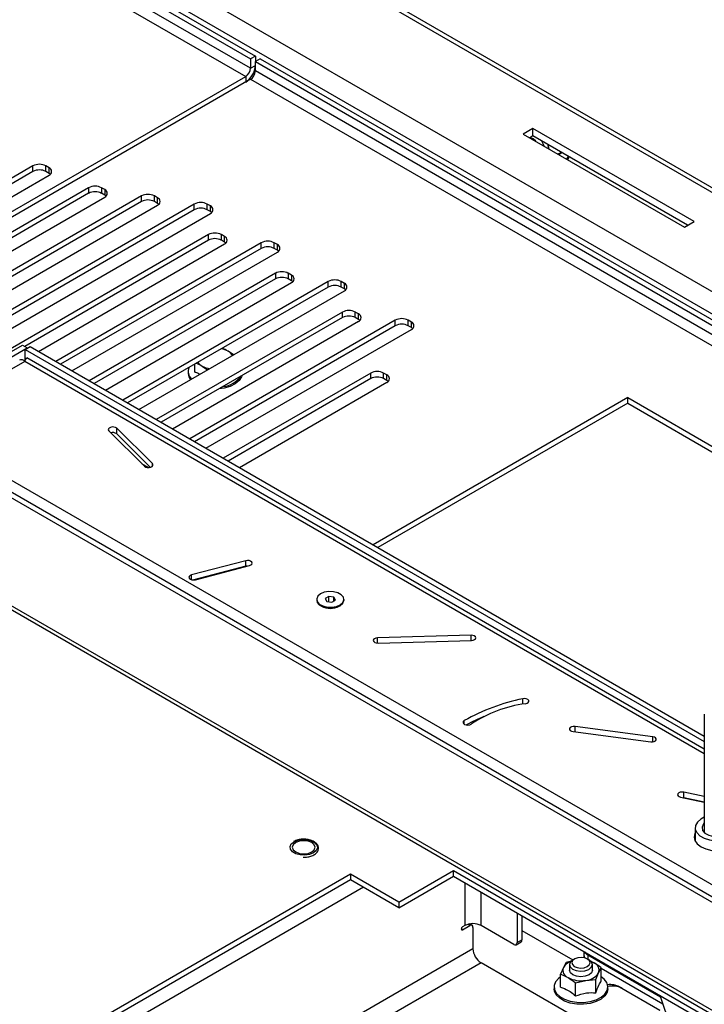
# Paper-space layout 'Sheet3(2)(2)' of a CAD drawing. Units: millimetres. Extents: x 419 to 4078, y 104 to 5790.
# Drawn here: x 3148 to 3299, y 3802 to 4018 of the extents above; entities that cross this region are included whole.
import ezdxf

# ---------------------------------------------------------------- set-up
doc = ezdxf.new("R2010")
doc.units = ezdxf.units.MM

psp = doc.layouts.new('Sheet3(2)(2)')

# ---------------------------------------------------------------- linework, layer by layer
at = {"color": 1, "linetype": 'Continuous', "lineweight": 25, "ltscale": 20}
for p, q in [((3068.19, 4114.87), (3490.33, 3871.17)), ((3490.33, 3848.31), (3031.07, 4113.44)), ((3490.33, 3843.41), (3028.95, 4109.76)), ((3200.07, 4007.3), (3200.04, 4007.32)), ((3197.95, 4005.26), (3197.95, 4004.04)), ((3199.61, 4005.93), (3199.91, 4005.76)), ((3490.33, 3838.92), (3200.07, 4006.49)), ((3199.01, 4004.65), (3490.33, 3836.47)), ((3298.54, 3856.78), (3149.51, 3942.81)), ((3177.48, 3919.8), (3177.48, 3920.38)), ((3186.07, 3894.93), (3186.07, 3895.99)), ((3226.88, 3881.03), (3226.88, 3882.18)), ((3247.37, 3881.6), (3247.37, 3882.76)), ((3258.72, 3867.64), (3258.72, 3868.84)), ((3245.9, 3863.23), (3245.9, 3864.04)), ((3270.19, 3861.57), (3270.19, 3862.76)), ((3287.23, 3859.39), (3287.23, 3860.51)), ((3246.03, 3828.51), (3246.03, 3819.12)), ((3223.76, 3827.49), (3154.11, 3787.28)), ((3249.56, 3819.12), (3249.56, 3826.47)), ((3247.09, 3819.12), (3246.64, 3819.38)), ((3245.5, 3818.2), (3245.23, 3818.35)), ((3247.8, 3814.01), (3177.8, 3773.6)), ((3273.02, 3812.65), (3273.02, 3811.7)), ((3249.56, 3810.95), (3181.33, 3771.56))]:
    psp.add_line(p, q, dxfattribs=at)
at = {"color": 7, "linetype": 'Continuous', "lineweight": 25, "ltscale": 20}
for p, q in [((3068.53, 4113.65), (3490.33, 3870.15)), ((3029.09, 4108.45), (3200.07, 4009.75)), ((3028.03, 4107.84), (3199.01, 4009.14)), ((3199.01, 4007.1), (3028.03, 4105.8)), ((3027.53, 4103.64), (3197.95, 4005.26)), ((3200.07, 4009.75), (3199.01, 4009.14)), ((3199.01, 4009.14), (3199.01, 4007.1)), ((3200.07, 4009.75), (3200.07, 4008.53)), ((3201.13, 4009.14), (3200.07, 4008.53)), ((3201.13, 4009.14), (3490.33, 3842.18)), ((3199.01, 4007.1), (3200.07, 4007.71)), ((3200.07, 4008.53), (3490.33, 3840.96)), ((3200.07, 4006.49), (3200.07, 4008.53)), ((2980.51, 3879.74), (3197.95, 4005.26)), ((3199.01, 4004.65), (2981.57, 3879.13)), ((3260.95, 3993.87), (3258.83, 3992.65)), ((3296.3, 3973.46), (3260.95, 3993.87)), ((3260.95, 3992.24), (3260.95, 3993.87)), ((3258.83, 3992.65), (3294.18, 3972.24)), ((3260.95, 3992.24), (3260.24, 3991.83)), ((3294.89, 3972.65), (3260.95, 3992.24)), ((3264.4, 3989.66), (3264.32, 3990.29)), ((3264.48, 3989.39), (3264.4, 3989.66)), ((3264.4, 3989.66), (3264.44, 3989.41)), ((3267.2, 3988.63), (3266.43, 3988.26)), ((3266.63, 3988.14), (3267.26, 3988.6)), ((3268.93, 3987.63), (3268.55, 3987.03)), ((3151.28, 3985.67), (3012.68, 3905.66)), ((3151.28, 3984.44), (3151.28, 3985.67)), ((3154.81, 3985.26), (3154.11, 3985.67)), ((3154.11, 3984.44), (3154.11, 3985.67)), ((3154.81, 3984.03), (3154.81, 3985.26)), ((3151.28, 3984.44), (3012.68, 3904.43)), ((3016.22, 3903.62), (3154.81, 3983.63)), ((3154.81, 3984.03), (3154.11, 3984.44)), ((3163.48, 3980.88), (3016.4, 3895.97)), ((3163.48, 3979.65), (3016.4, 3894.74)), ((3175.07, 3979.08), (3019.51, 3889.28)), ((3019.94, 3893.93), (3167.02, 3978.83)), ((3163.48, 3980.88), (3163.48, 3979.65)), ((3167.02, 3980.47), (3166.31, 3980.88)), ((3166.31, 3980.88), (3166.31, 3979.65)), ((3167.02, 3979.24), (3166.31, 3979.65)), ((3167.02, 3980.47), (3167.02, 3979.24)), ((3175.07, 3977.86), (3175.07, 3979.08)), ((3178.61, 3978.67), (3177.9, 3979.08)), ((3177.9, 3977.86), (3177.9, 3979.08)), ((3175.07, 3977.86), (3019.51, 3888.05)), ((3186.66, 3977.29), (3022.61, 3882.59)), ((3023.04, 3887.24), (3178.61, 3977.04)), ((3178.61, 3977.45), (3177.9, 3977.86)), ((3178.61, 3977.45), (3178.61, 3978.67)), ((3186.66, 3976.06), (3186.66, 3977.29)), ((3190.2, 3976.88), (3189.49, 3977.29)), ((3189.49, 3976.06), (3189.49, 3977.29)), ((3190.2, 3975.66), (3190.2, 3976.88)), ((3186.66, 3976.06), (3022.61, 3881.36)), ((3026.15, 3880.54), (3190.2, 3975.25)), ((3190.2, 3975.66), (3189.49, 3976.06)), ((3294.18, 3972.24), (3296.3, 3973.46)), ((3189.77, 3970.6), (3051.18, 3890.59)), ((3189.77, 3969.37), (3189.77, 3970.6)), ((3193.3, 3970.19), (3192.6, 3970.6)), ((3192.6, 3969.37), (3192.6, 3970.6)), ((3193.3, 3968.96), (3193.3, 3970.19)), ((3189.77, 3969.37), (3149.46, 3946.1)), ((3152.47, 3944.98), (3193.3, 3968.56)), ((3201.36, 3968.8), (3156.28, 3942.78)), ((3193.3, 3968.96), (3192.6, 3969.37)), ((3201.36, 3967.58), (3201.36, 3968.8)), ((3204.9, 3968.4), (3204.19, 3968.8)), ((3204.19, 3967.58), (3204.19, 3968.8)), ((3204.9, 3967.17), (3204.9, 3968.4)), ((3201.36, 3967.58), (3157.34, 3942.17)), ((3159.81, 3940.74), (3204.9, 3966.76)), ((3204.9, 3967.17), (3204.19, 3967.58)), ((3204.47, 3962.11), (3163.63, 3938.54)), ((3204.47, 3962.11), (3204.47, 3960.89)), ((3208, 3961.71), (3207.29, 3962.11)), ((3207.29, 3962.11), (3207.29, 3960.89)), ((3208, 3961.71), (3208, 3960.48)), ((3204.47, 3960.89), (3164.69, 3937.93)), ((3167.16, 3936.5), (3208, 3960.07)), ((3216.06, 3960.32), (3170.98, 3934.3)), ((3208, 3960.48), (3207.29, 3960.89)), ((3216.06, 3959.1), (3216.06, 3960.32)), ((3219.59, 3959.91), (3218.89, 3960.32)), ((3218.89, 3959.1), (3218.89, 3960.32)), ((3219.59, 3958.69), (3219.59, 3959.91)), ((3216.06, 3959.1), (3172.04, 3933.68)), ((3174.51, 3932.25), (3219.59, 3958.28)), ((3219.59, 3958.69), (3218.89, 3959.1)), ((3219.16, 3953.63), (3178.32, 3930.05)), ((3219.16, 3952.4), (3219.16, 3953.63)), ((3222.7, 3953.22), (3221.99, 3953.63)), ((3221.99, 3952.4), (3221.99, 3953.63)), ((3222.7, 3952), (3222.7, 3953.22)), ((3219.16, 3952.4), (3179.39, 3929.44)), ((3181.86, 3928.01), (3222.7, 3951.59)), ((3230.75, 3951.84), (3185.67, 3925.81)), ((3222.7, 3952), (3221.99, 3952.4)), ((3230.75, 3950.61), (3230.75, 3951.84)), ((3234.29, 3951.43), (3233.58, 3951.84)), ((3233.58, 3950.61), (3233.58, 3951.84)), ((3234.29, 3950.2), (3234.29, 3951.43)), ((3230.75, 3950.61), (3186.73, 3925.2)), ((3189.21, 3923.77), (3234.29, 3949.8)), ((3234.29, 3950.2), (3233.58, 3950.61)), ((3119.28, 3929.24), (3148.98, 3946.38)), ((3148.98, 3946.38), (3150.04, 3945.77)), ((3120.34, 3928.63), (3150.04, 3945.77)), ((3149.58, 3945.42), (3150.64, 3946.04)), ((3149.58, 3943.12), (3149.58, 3945.42)), ((3149.58, 3945.42), (3298.54, 3859.43)), ((3150.04, 3945.69), (3150.04, 3945.77)), ((3150.64, 3946.04), (3298.54, 3860.66)), ((3195.25, 3944.23), (3194.06, 3945.04)), ((3149.51, 3942.81), (3125.47, 3928.93)), ((3298.54, 3857.79), (3149.91, 3943.59)), ((3186.77, 3940.47), (3186.77, 3942.19)), ((3185.33, 3940.55), (3185.33, 3940.14)), ((3188.4, 3941.78), (3189.59, 3940.96)), ((3225.37, 3940.25), (3193.02, 3921.57)), ((3225.37, 3939.02), (3225.37, 3940.25)), ((3228.91, 3939.84), (3228.2, 3940.25)), ((3228.2, 3939.02), (3228.2, 3940.25)), ((3225.37, 3939.02), (3194.08, 3920.96)), ((3196.56, 3919.53), (3228.91, 3938.21)), ((3228.91, 3938.61), (3228.2, 3939.02)), ((3228.91, 3938.61), (3228.91, 3939.84)), ((3281.74, 3934.85), (3225.88, 3902.6)), ((3281.74, 3933.62), (3226.94, 3901.99)), ((3281.74, 3934.85), (3490.33, 3814.43)), ((3281.74, 3933.62), (3281.74, 3934.85)), ((3281.74, 3933.62), (3490.33, 3813.2)), ((3473.29, 3724.26), (3119.88, 3928.28)), ((3474.35, 3724.87), (3120.94, 3928.89)), ((3125.47, 3928.93), (3474.42, 3727.48)), ((3167.92, 3927.55), (3175.75, 3919.8)), ((3177.48, 3920.38), (3169.64, 3928.14)), ((3169.64, 3926.91), (3169.64, 3928.14)), ((3177.05, 3919.57), (3169.64, 3926.91)), ((3176.6, 3919.51), (3175.25, 3920.29)), ((3473.29, 3700.58), (3119.88, 3904.6)), ((3120.72, 3903.27), (3473.49, 3699.62)), ((3197.94, 3899.1), (3186.07, 3895.99)), ((3197.94, 3897.87), (3197.94, 3899.1)), ((3197.94, 3897.87), (3186.54, 3894.88)), ((3186.9, 3894.93), (3198.77, 3898.05)), ((3198.3, 3897.92), (3197.94, 3897.87)), ((3213.51, 3890.62), (3213.51, 3890.46)), ((3216.18, 3891.26), (3215.39, 3890.78)), ((3215.39, 3890.78), (3215.71, 3890.14)), ((3217.3, 3891.1), (3216.18, 3891.26)), ((3216.18, 3890.07), (3216.18, 3891.26)), ((3216.83, 3889.98), (3217.63, 3890.46)), ((3217.63, 3890.46), (3217.3, 3891.1)), ((3217.3, 3890.27), (3217.3, 3891.1)), ((3219.51, 3890.46), (3219.51, 3890.62)), ((3214.39, 3889.23), (3214.56, 3889.13)), ((3215.71, 3890.14), (3216.83, 3889.98)), ((3218.45, 3889.13), (3218.63, 3889.23)), ((3247.37, 3882.76), (3226.88, 3882.18)), ((3226.98, 3881.03), (3247.47, 3881.61)), ((3298.54, 3865.46), (3298.54, 3839.51)), ((3287.23, 3860.51), (3270.19, 3862.76)), ((3269.74, 3861.63), (3286.79, 3859.39)), ((3293.35, 3847.26), (3298.54, 3846.18)), ((3294.03, 3847.12), (3293.94, 3847.14)), ((3298.54, 3847.41), (3294.03, 3848.35)), ((3294.03, 3847.12), (3294.03, 3848.35)), ((3298.54, 3846.18), (3294.03, 3847.12)), ((3296.54, 3840.56), (3296.54, 3837.59)), ((3220.93, 3830.35), (3150.22, 3789.53)), ((3231.53, 3824.22), (3220.93, 3830.35)), ((3220.93, 3830.35), (3220.93, 3829.12)), ((3231.53, 3824.22), (3243.55, 3831.16)), ((3231.53, 3823), (3243.55, 3829.94)), ((3243.55, 3831.16), (3349.62, 3769.93)), ((3243.55, 3829.94), (3243.55, 3831.16)), ((3243.55, 3829.94), (3348.56, 3769.32)), ((3220.93, 3829.12), (3151.28, 3788.91)), ((3231.53, 3823), (3220.93, 3829.12)), ((3231.53, 3824.22), (3231.53, 3823)), ((3257.48, 3821.9), (3257.48, 3815.36)), ((3258.54, 3821.28), (3258.54, 3815.97)), ((3246.03, 3819.12), (3245.5, 3818.81)), ((3245.5, 3818.2), (3247.09, 3819.12)), ((3247.59, 3819.17), (3247.06, 3819.47)), ((3256.78, 3814.95), (3249.56, 3819.12)), ((3247.8, 3818.71), (3247.8, 3814.01)), ((3258.54, 3818.01), (3269.72, 3811.56)), ((3257.28, 3814.9), (3258.34, 3815.52)), ((3257.48, 3815.36), (3258.54, 3815.97)), ((3272.14, 3813.44), (3272.14, 3812.65)), ((3272.14, 3812.65), (3272.14, 3812.04)), ((3273.02, 3812.65), (3288.9, 3803.48)), ((3290.64, 3787.24), (3249.56, 3810.95)), ((3268.22, 3811.02), (3267.62, 3809.91)), ((3269.42, 3811.3), (3268.22, 3811.02)), ((3268.98, 3810.54), (3268.98, 3809.32)), ((3270.07, 3811.76), (3269.72, 3811.56)), ((3273.25, 3811.56), (3272.9, 3811.76)), ((3274.31, 3810.95), (3273.5, 3811.34)), ((3273.98, 3809.32), (3273.98, 3810.54)), ((3267.62, 3809.91), (3267.02, 3808.44)), ((3267.02, 3805.56), (3267.02, 3808.44)), ((3274.75, 3807.25), (3275.35, 3808.72)), ((3275.35, 3808.72), (3275.95, 3809.82)), ((3275.95, 3806.94), (3275.95, 3809.82)), ((3275.95, 3809.73), (3289.43, 3801.95)), ((3275.95, 3809.73), (3289.43, 3801.95)), ((3270.29, 3806.56), (3272.52, 3807.09)), ((3270.29, 3803.67), (3270.29, 3806.56)), ((3272.52, 3807.09), (3274.75, 3807.25)), ((3274.75, 3804.36), (3274.75, 3807.25)), ((3265.58, 3805.64), (3265.58, 3805.23)), ((3277.38, 3805.23), (3277.38, 3805.64)), ((3279.97, 3805.64), (3288.81, 3800.54)), ((3280.5, 3805.33), (3288.81, 3800.54)), ((3288.78, 3803.83), (3295.97, 3782.99))]:
    psp.add_line(p, q, dxfattribs=at)
at = {"color": 7, "linetype": 'Continuous', "lineweight": 25, "ltscale": 20, "flags": 128}
for points in [[(3261.56, 3991.07), (3261, 3991.58), (3260.33, 3991.88)], [(3262.8, 3991.17), (3263.19, 3990.41), (3263.31, 3990.06)], [(3264.21, 3990.36), (3264.28, 3990.16), (3264.4, 3989.66)], [(3268.39, 3987.13), (3268.61, 3987.52), (3268.71, 3987.76)], [(3155.09, 3983.83), (3155.06, 3983.86), (3154.81, 3984.03)], [(3167.3, 3979.04), (3167.27, 3979.07), (3167.02, 3979.24)], [(3178.89, 3977.25), (3178.86, 3977.27), (3178.61, 3977.45)], [(3190.48, 3975.45), (3190.45, 3975.48), (3190.2, 3975.66)], [(3193.59, 3968.76), (3193.55, 3968.79), (3193.3, 3968.96)], [(3205.18, 3966.97), (3205.14, 3967), (3204.9, 3967.17)], [(3208.28, 3960.28), (3208.25, 3960.31), (3208, 3960.48)], [(3219.87, 3958.48), (3219.84, 3958.51), (3219.59, 3958.69)], [(3222.98, 3951.79), (3222.95, 3951.82), (3222.7, 3952)], [(3234.57, 3950), (3234.54, 3950.03), (3234.29, 3950.2)], [(3197.07, 3939.65), (3196.99, 3939.4), (3196.49, 3938.6), (3195.65, 3937.89), (3194.54, 3937.33), (3193.23, 3936.94), (3192.09, 3936.77)], [(3229.21, 3938.39), (3229.16, 3938.44), (3228.91, 3938.61)], [(3169.64, 3928.14), (3169.39, 3928.3), (3169.04, 3928.4), (3168.65, 3928.42), (3168.28, 3928.34), (3167.98, 3928.19), (3167.81, 3927.99), (3167.79, 3927.77), (3167.92, 3927.55)], [(3175.75, 3919.8), (3176.01, 3919.63), (3176.36, 3919.53), (3176.75, 3919.51), (3177.11, 3919.59), (3177.41, 3919.74), (3177.58, 3919.94), (3177.6, 3920.16), (3177.48, 3920.38)], [(3198.77, 3898.05), (3199.08, 3898.18), (3199.29, 3898.37), (3199.35, 3898.59), (3199.26, 3898.81), (3199.03, 3898.99), (3198.7, 3899.11), (3198.32, 3899.15), (3197.94, 3899.1)], [(3186.07, 3895.99), (3185.76, 3895.85), (3185.55, 3895.66), (3185.49, 3895.44), (3185.58, 3895.22), (3185.81, 3895.04), (3186.14, 3894.92), (3186.52, 3894.88), (3186.9, 3894.93)], [(3213.63, 3890.13), (3214.09, 3889.59), (3214.85, 3889.18), (3215.8, 3888.94), (3216.84, 3888.9), (3217.84, 3889.07), (3218.68, 3889.43), (3219.26, 3889.93), (3219.5, 3890.51), (3219.39, 3891.11), (3218.92, 3891.65), (3218.17, 3892.06), (3217.21, 3892.3), (3216.17, 3892.34), (3215.17, 3892.17), (3214.33, 3891.82), (3213.76, 3891.31), (3213.51, 3890.73), (3213.63, 3890.13)], [(3213.51, 3890.46), (3213.63, 3889.97), (3214.09, 3889.43), (3214.85, 3889.02), (3215.8, 3888.77), (3216.84, 3888.74), (3217.84, 3888.91), (3218.68, 3889.26), (3219.26, 3889.77), (3219.5, 3890.35), (3219.51, 3890.46)], [(3226.88, 3882.18), (3226.5, 3882.13), (3226.19, 3882), (3225.99, 3881.8), (3225.93, 3881.58), (3226.03, 3881.36), (3226.26, 3881.18), (3226.59, 3881.06), (3226.98, 3881.03)], [(3247.47, 3881.61), (3247.85, 3881.66), (3248.16, 3881.79), (3248.36, 3881.99), (3248.42, 3882.21), (3248.32, 3882.43), (3248.09, 3882.61), (3247.76, 3882.73), (3247.37, 3882.76)], [(3259.32, 3867.74), (3259.68, 3867.84), (3259.94, 3868.02), (3260.06, 3868.24), (3260.02, 3868.47), (3259.82, 3868.68), (3259.5, 3868.82), (3259.11, 3868.88), (3258.72, 3868.84)], [(3245.9, 3864.04), (3245.68, 3863.85), (3245.61, 3863.62), (3245.7, 3863.39), (3245.95, 3863.21), (3246.29, 3863.09), (3246.69, 3863.06), (3247.08, 3863.13), (3247.39, 3863.27)], [(3270.19, 3862.76), (3269.8, 3862.76), (3269.43, 3862.68), (3269.15, 3862.53), (3268.99, 3862.32), (3268.98, 3862.1), (3269.12, 3861.88), (3269.39, 3861.72), (3269.74, 3861.63)], [(3286.79, 3859.39), (3287.18, 3859.38), (3287.54, 3859.46), (3287.82, 3859.62), (3287.98, 3859.82), (3287.99, 3860.05), (3287.86, 3860.26), (3287.59, 3860.42), (3287.23, 3860.51)], [(3294.03, 3848.35), (3293.64, 3848.38), (3293.26, 3848.33), (3292.95, 3848.19), (3292.75, 3848), (3292.69, 3847.78), (3292.78, 3847.56), (3293.01, 3847.38), (3293.35, 3847.26)], [(3298.54, 3842.86), (3297.77, 3842.45), (3297.02, 3841.8), (3296.61, 3841.05), (3296.56, 3840.26), (3296.89, 3839.5), (3297.55, 3838.81), (3298.52, 3838.26), (3299.7, 3837.87), (3301.03, 3837.68), (3302.39, 3837.71), (3303.68, 3837.95), (3304.82, 3838.38), (3305.72, 3838.97), (3306.3, 3839.68), (3306.53, 3840.46), (3306.39, 3841.24), (3305.9, 3841.97), (3305.07, 3842.6), (3305.07, 3842.6)], [(3298.54, 3841.6), (3298.28, 3841.29), (3298.04, 3840.64), (3298.18, 3839.98), (3298.69, 3839.38), (3299.5, 3838.91), (3300.54, 3838.62), (3301.68, 3838.54), (3302.81, 3838.67), (3303.8, 3839.01), (3304.54, 3839.52), (3304.96, 3840.14), (3305.01, 3840.81), (3304.68, 3841.44), (3304.54, 3841.6)], [(3296.54, 3839.44), (3296.47, 3839.3), (3296.29, 3838.51), (3296.47, 3837.73), (3296.99, 3837), (3297.82, 3836.37), (3298.91, 3835.89), (3300.18, 3835.59), (3301.54, 3835.48), (3302.9, 3835.59), (3304.16, 3835.89), (3305.25, 3836.37), (3306.08, 3837), (3306.61, 3837.73), (3306.79, 3838.51), (3306.61, 3839.3), (3306.54, 3839.44)], [(3208.55, 3837.49), (3209.41, 3837.83), (3210.41, 3837.99), (3211.45, 3837.94), (3212.39, 3837.68), (3213.13, 3837.26), (3213.57, 3836.71), (3213.66, 3836.11), (3213.39, 3835.53), (3212.8, 3835.04), (3211.94, 3834.7), (3210.94, 3834.54), (3209.9, 3834.59), (3208.95, 3834.85), (3208.22, 3835.27), (3207.78, 3835.82), (3207.69, 3836.42), (3207.95, 3837), (3208.55, 3837.49)], [(3208.91, 3835.24), (3209.72, 3834.93), (3210.67, 3834.82), (3211.63, 3834.93), (3212.44, 3835.24), (3212.98, 3835.71), (3213.17, 3836.26), (3212.98, 3836.82), (3212.44, 3837.29), (3211.63, 3837.6), (3210.67, 3837.71), (3209.72, 3837.6), (3208.91, 3837.29), (3208.36, 3836.82), (3208.17, 3836.26), (3208.36, 3835.71), (3208.91, 3835.24)], [(3296.54, 3838.21), (3296.47, 3838.07), (3296.4, 3837.9)], [(3245.5, 3818.81), (3245.4, 3818.73), (3245.31, 3818.61), (3245.25, 3818.48), (3245.23, 3818.35), (3245.25, 3818.25), (3245.31, 3818.18), (3245.4, 3818.16), (3245.5, 3818.2)], [(3269.72, 3811.56), (3269.21, 3811.13), (3268.99, 3810.59), (3269.15, 3810.03), (3269.66, 3809.55), (3270.46, 3809.22), (3271.41, 3809.1), (3272.37, 3809.19), (3273.2, 3809.49), (3273.76, 3809.95), (3273.76, 3809.95)], [(3273.31, 3810.47), (3273.48, 3810.91), (3273.36, 3811.36), (3272.94, 3811.74), (3272.31, 3812), (3271.55, 3812.1), (3270.78, 3812.03), (3270.12, 3811.79), (3269.66, 3811.42), (3269.49, 3810.98), (3269.61, 3810.54), (3270.03, 3810.16), (3270.66, 3809.9), (3271.42, 3809.79), (3272.19, 3809.87), (3272.85, 3810.11), (3273.31, 3810.47)], [(3273.76, 3809.95), (3273.98, 3810.5), (3273.82, 3811.05), (3273.31, 3811.53), (3273.25, 3811.56)], [(3273.66, 3811.25), (3273.92, 3811.15), (3274.31, 3810.95)], [(3273.98, 3809.32), (3273.79, 3808.76), (3273.25, 3808.3), (3272.44, 3807.98), (3271.48, 3807.87), (3270.53, 3807.98), (3269.72, 3808.3), (3269.18, 3808.76), (3268.98, 3809.32), (3268.98, 3809.32)], [(3267.02, 3807.87), (3266.61, 3807.56), (3265.93, 3806.79), (3265.61, 3805.96), (3265.66, 3805.11), (3266.07, 3804.29), (3266.82, 3803.55), (3267.87, 3802.95), (3269.14, 3802.52), (3270.56, 3802.28), (3272.04, 3802.25), (3273.48, 3802.44), (3274.8, 3802.82), (3275.91, 3803.39), (3276.74, 3804.09), (3277.24, 3804.9), (3277.38, 3805.75), (3277.15, 3806.59), (3276.56, 3807.37), (3275.95, 3807.87)], [(3277.38, 3805.23), (3277.24, 3804.49), (3276.74, 3803.69), (3275.91, 3802.98), (3274.8, 3802.42), (3273.48, 3802.03), (3272.04, 3801.84), (3270.56, 3801.87), (3269.14, 3802.11), (3267.87, 3802.54), (3266.82, 3803.15), (3266.07, 3803.88), (3265.66, 3804.7), (3265.58, 3805.23)]]:
    psp.add_lwpolyline(points, dxfattribs=at)
at = {"color": 7, "linetype": 'Continuous', "lineweight": 25, "ltscale": 400}
for centre, radius, start, end in [((3195.46, 4007.92), 4.61, 302.6055, 357.3945), ((3196.7, 4007.2), 2.31, 302.6055, 357.3945), ((3197.76, 4006.59), 2.31, 302.6055, 357.3945), ((3152.69, 3982.94), 3.07, 62.6097, 117.3903), ((3154.5, 3984.44), 0.873, 290.7834, 69.2166), ((3152.69, 3981.71), 3.07, 62.6097, 117.3903), ((3164.9, 3978.15), 3.07, 62.6097, 117.3903), ((3164.9, 3976.92), 3.07, 62.6097, 117.3903), ((3166.71, 3979.65), 0.873, 290.7834, 69.2166), ((3176.49, 3976.35), 3.07, 62.6097, 117.3903), ((3176.49, 3975.13), 3.07, 62.6097, 117.3903), ((3178.3, 3977.86), 0.873, 290.7834, 69.2166), ((3188.08, 3974.56), 3.07, 62.6097, 117.3903), ((3189.89, 3976.06), 0.873, 290.7834, 69.2166), ((3188.08, 3973.33), 3.07, 62.6097, 117.3903), ((3191.18, 3967.87), 3.07, 62.6097, 117.3903), ((3193, 3969.37), 0.873, 290.7834, 69.2166), ((3191.18, 3966.64), 3.07, 62.6097, 117.3903), ((3202.77, 3966.08), 3.07, 62.6097, 117.3903), ((3204.59, 3967.58), 0.873, 290.7834, 69.2166), ((3202.77, 3964.85), 3.07, 62.6097, 117.3903), ((3205.88, 3959.38), 3.07, 62.6097, 117.3903), ((3207.69, 3960.89), 0.873, 290.7834, 69.2166), ((3205.88, 3958.16), 3.07, 62.6097, 117.3903), ((3217.47, 3957.59), 3.07, 62.6097, 117.3903), ((3217.47, 3956.37), 3.07, 62.6097, 117.3903), ((3219.28, 3959.1), 0.873, 290.7834, 69.2166), ((3220.58, 3950.9), 3.07, 62.6097, 117.3903), ((3222.39, 3952.4), 0.873, 290.7834, 69.2166), ((3220.58, 3949.67), 3.07, 62.6097, 117.3903), ((3232.17, 3949.11), 3.07, 62.6097, 117.3903), ((3232.17, 3947.88), 3.07, 62.6097, 117.3903), ((3233.98, 3950.61), 0.873, 290.7834, 69.2166), ((3191.61, 3940.63), 5.05, 60.957, 78.2703), ((3192.88, 3942.82), 2.52, 30.7919, 62.1254), ((3189.62, 3944.06), 2.59, 214.3687, 241.8619), ((3187.66, 3940.22), 2.33, 181.7587, 217.9599), ((3187.57, 3940.55), 2.23, 155.0013, 226.9263), ((3190.89, 3946.27), 5.14, 241.0427, 260.3081), ((3226.79, 3937.52), 3.07, 62.6097, 117.3903), ((3192.44, 3942.73), 5.46, 275.991, 324.0036), ((3226.79, 3936.29), 3.07, 62.6097, 117.3903), ((3228.6, 3939.02), 0.873, 290.7834, 69.2166), ((3168.77, 3925.77), 1.44, 52.6589, 107.6582), ((3216.51, 3892.8), 4.15, 242.0554, 297.95), ((3267.54, 3825.74), 43.99, 101.5754, 119.4707), ((3262.86, 3840.11), 27.85, 97.3028, 123.7433), ((3264.78, 3830.26), 37.64, 112.7915, 119.3121), ((3247.8, 3815.7), 3.84, 62.6097, 117.3903), ((3247.37, 3818.78), 0.437, 350.786, 129.2033), ((3257.05, 3815.29), 0.437, 230.7967, 9.214), ((3258.07, 3815.91), 0.48, 304.0564, 7.2558), ((3251.63, 3814.19), 3.84, 182.6055, 237.3945), ((3273.32, 3812.68), 1.18, 181.6976, 216.3544), ((3273.87, 3814.29), 1.85, 210.1823, 242.4487), ((3270.18, 3808.42), 2.96, 107.0454, 149.7893), ((3273.69, 3809.3), 1.76, 340.539, 69.2579), ((3269.28, 3809.33), 1.76, 160.539, 249.2579), ((3272.3, 3810.73), 3.65, 273.4335, 326.5611), ((3271.48, 3813.14), 6.14, 242.6428, 279.7711), ((3277.87, 3801.6), 4.56, 62.5436, 96.8491), ((3278.37, 3801.22), 4.63, 62.6985, 102.3632)]:
    psp.add_arc(centre, radius, start, end, dxfattribs=at)
at = {"color": 7, "linetype": 'Continuous', "lineweight": 25, "ltscale": 20}
for points, knots in [([(3194.06, 3945.04), (3193.63, 3945.27), (3193.21, 3945.5), (3192.79, 3945.66), (3192.79, 3945.66)], [0, 0, 0, 0, 0.99697, 1, 1, 1, 1]), ([(3148.36, 3943.16), (3148.52, 3943.21), (3148.84, 3943.3), (3149.29, 3942.97), (3149.51, 3942.81)], [0, 0, 0, 0, 0.499949, 1, 1, 1, 1]), ([(3149.81, 3943.41), (3149.81, 3943.42), (3149.81, 3943.43), (3149.76, 3943.34), (3149.59, 3943.13), (3149.43, 3942.97), (3149.36, 3942.9)], [0, 0, 0, 0, 0.083616, 0.492457, 0.772781, 1, 1, 1, 1]), ([(3149.51, 3942.81), (3149.61, 3943.03), (3149.81, 3943.46), (3149.94, 3943.67), (3149.91, 3943.59), (3149.91, 3943.59)], [0, 0, 0, 0, 0.497293, 0.999586, 1, 1, 1, 1]), ([(3187.13, 3942.4), (3187.13, 3942.4), (3187.55, 3942.23), (3187.98, 3942.01), (3188.4, 3941.78)], [0, 0, 0, 0, 0.00303, 1, 1, 1, 1]), ([(3186.77, 3940.47), (3186.9, 3940.44), (3187.27, 3940.35), (3187.66, 3940.13), (3187.91, 3939.99)], [0, 0, 0, 0, 0.350615, 1, 1, 1, 1]), ([(3210.52, 3834.08), (3210.52, 3834.08), (3210.86, 3834.04), (3211.56, 3834.13), (3212.49, 3834.37), (3213.26, 3834.8), (3213.77, 3835.34), (3213.97, 3835.97), (3213.86, 3836.6), (3213.44, 3837.17), (3212.78, 3837.62), (3211.91, 3837.93), (3210.91, 3838.07), (3209.88, 3838.02), (3209.03, 3837.81), (3208.6, 3837.59), (3208.43, 3837.5)], [0, 0, 0, 0, 0.001338, 0.081577, 0.162065, 0.243144, 0.325049, 0.396992, 0.473139, 0.547928, 0.625557, 0.705697, 0.785995, 0.866226, 0.946683, 1, 1, 1, 1]), ([(3275.95, 3809.82), (3275.92, 3809.84), (3275.39, 3810.26), (3274.84, 3810.61), (3274.31, 3810.95)], [0, 0, 0, 0, 0.042142, 1, 1, 1, 1]), ([(3267.02, 3808.44), (3267.15, 3808.4), (3267.68, 3808.19), (3268.23, 3807.91), (3268.66, 3807.68)], [0, 0, 0, 0, 0.226371, 1, 1, 1, 1]), ([(3268.66, 3807.68), (3269.18, 3807.35), (3269.73, 3807), (3270.27, 3806.57), (3270.29, 3806.56)], [0, 0, 0, 0, 0.957858, 1, 1, 1, 1]), ([(3274.75, 3804.36), (3274.96, 3804.97), (3275.36, 3806.12), (3275.76, 3806.68), (3275.95, 3806.94)], [0, 0, 0, 0, 0.5347087, 1, 1, 1, 1]), ([(3267.02, 3805.56), (3267.16, 3805.52), (3267.83, 3805.34), (3268.96, 3804.82), (3269.89, 3804.01), (3270.29, 3803.67)], [0, 0, 0, 0, 0.127081, 0.6323, 1, 1, 1, 1]), ([(3270.29, 3803.67), (3271.09, 3803.95), (3272.58, 3804.46), (3274.06, 3804.39), (3274.75, 3804.36)], [0, 0, 0, 0, 0.534709, 1, 1, 1, 1])]:
    psp.add_open_spline(points, degree=3, knots=knots, dxfattribs=at)

doc.saveas('drawing.dxf')
